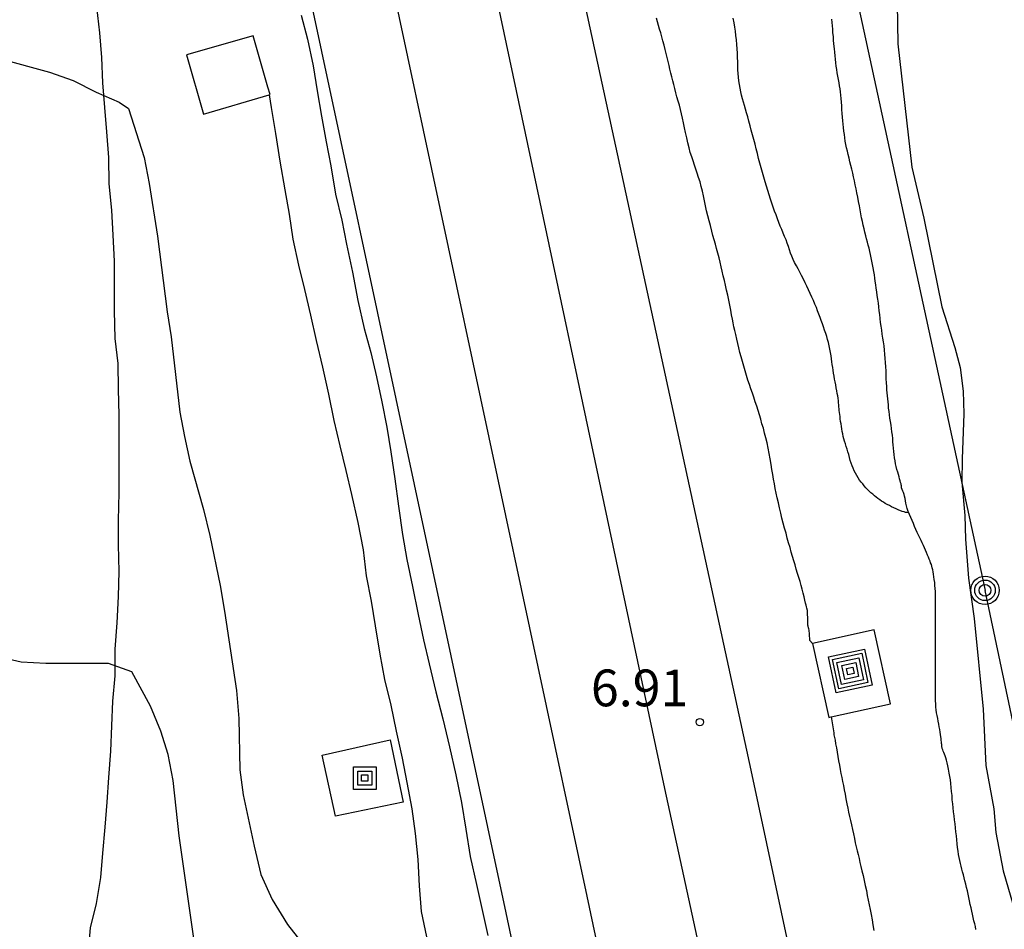
# Model space of a CAD drawing. Units: millimetres. Extents: x 584494 to 584853, y 4793790 to 4794041.
# Drawn here: x 584618 to 584638, y 4793911 to 4793930 of the extents above; entities that cross this region are included whole.
import ezdxf

# ---------------------------------------------------------------- set-up
doc = ezdxf.new("R2010")
doc.units = ezdxf.units.MM
for name, color, linetype in [('020101', 3, 'CABEZA_TALUD'), ('020104', 34, 'Continuous'), ('020204', 9, 'Continuous'), ('020308', 9, 'Continuous'), ('060121', 9, 'Continuous'), ('060124', 9, 'Continuous'), ('060134', 9, 'Continuous'), ('070104', 3, 'Continuous'), ('090216', 9, 'Continuous'), ('090217', 9, 'Continuous'), ('090218', 9, 'Continuous'), ('220104', 9, 'LINEA_ELECTRICA')]:
    doc.layers.add(name, color=color, linetype=linetype)
doc.layers.add('020105', color=24, linetype='Continuous', lineweight=30)
doc.layers.add('060118', color=9, linetype='Continuous', lineweight=30)
doc.styles.add('ARIAL', font='ARIAL.TTF', dxfattribs={"height": 1})
doc.linetypes.add('CABEZA_TALUD', pattern='A,0.1,[204,DONOSTI.shx,S=0.15,R=0,X=0,Y=0],0,0.2', length=0.3)
doc.linetypes.add('LINEA_ELECTRICA', pattern='A,7.5,-0.3,["E",Standard,S=0.25,R=0,X=-0.1,Y=-0.1],-0.3', length=8.1)

# ---------------------------------------------------------------- blocks, each defined once
blk = doc.blocks.new('COTAPU')
blk.add_circle((0, 0), 0.075)
blk = doc.blocks.new('POSTEH')
for points in [[(-0.23, 0.23), (0.23, 0.23), (0.23, -0.23), (-0.23, -0.23), (-0.23, 0.23)], [(-0.145, 0.145), (0.145, 0.145), (0.145, -0.145), (-0.145, -0.145), (-0.145, 0.145)], [(-0.065, 0.065), (0.065, 0.065), (0.065, -0.065), (-0.065, -0.065), (-0.065, 0.065)]]:
    blk.add_lwpolyline(points)
blk = doc.blocks.new('COLTEN')
for p, q in [((-0.375, -0.375), (-0.375, 0.375)), ((-0.375, 0.375), (0.375, 0.375)), ((-0.305, -0.305), (-0.305, 0.305)), ((-0.305, 0.305), (0.305, 0.305)), ((-0.23, -0.23), (-0.23, 0.23)), ((-0.23, 0.23), (0.23, 0.23)), ((0.23, 0.23), (0.23, -0.23)), ((0.305, 0.305), (0.305, -0.305)), ((0.375, 0.375), (0.375, -0.375)), ((-0.145, -0.145), (-0.145, 0.145)), ((-0.145, 0.145), (0.145, 0.145)), ((-0.065, 0.065), (0.065, 0.065)), ((-0.065, -0.065), (-0.065, 0.065)), ((0.065, 0.065), (0.065, -0.065)), ((0.145, 0.145), (0.145, -0.145)), ((0.145, -0.145), (-0.145, -0.145)), ((0.065, -0.065), (-0.065, -0.065)), ((0.375, -0.375), (-0.375, -0.375)), ((0.305, -0.305), (-0.305, -0.305)), ((0.23, -0.23), (-0.23, -0.23))]:
    blk.add_line(p, q)
blk = doc.blocks.new('POSTEM')
for radius in [0.29, 0.21, 0.12]:
    blk.add_circle((0, 0), radius)

msp = doc.modelspace()

# ---------------------------------------------------------------- linework, layer by layer
at = {"layer": '020101'}
for points in [[(584634.355, 4793927.792, 6.74), (584634.349, 4793927.87, 6.746), (584634.345, 4793927.948, 6.75), (584634.339, 4793928.024, 6.75), (584634.333, 4793928.098, 6.748), (584634.327, 4793928.166, 6.744), (584634.321, 4793928.23, 6.738), (584634.311, 4793928.292, 6.734), (584634.301, 4793928.354, 6.73), (584634.289, 4793928.418, 6.728), (584634.277, 4793928.486, 6.728), (584634.265, 4793928.552, 6.728), (584634.253, 4793928.622, 6.728), (584634.243, 4793928.69, 6.73), (584634.233, 4793928.758, 6.73), (584634.225, 4793928.826, 6.73), (584634.217, 4793928.896, 6.73), (584634.209, 4793928.966, 6.73), (584634.201, 4793929.038, 6.73), (584634.195, 4793929.112, 6.73), (584634.185, 4793929.214, 6.732), (584634.179, 4793929.286, 6.732), (584634.173, 4793929.36, 6.732), (584634.165, 4793929.434, 6.732), (584634.159, 4793929.508, 6.732), (584634.153, 4793929.576, 6.73), (584634.149, 4793929.644, 6.728), (584634.145, 4793929.712, 6.728)], [(584635.471, 4793920.526, 6.584), (584635.457, 4793920.582, 6.584), (584635.443, 4793920.642, 6.584), (584635.431, 4793920.702, 6.584), (584635.421, 4793920.764, 6.584), (584635.413, 4793920.828, 6.582), (584635.405, 4793920.892, 6.578), (584635.401, 4793920.958, 6.576), (584635.395, 4793921.024, 6.574), (584635.389, 4793921.09, 6.572), (584635.383, 4793921.156, 6.57), (584635.377, 4793921.222, 6.57), (584635.369, 4793921.29, 6.568), (584635.359, 4793921.36, 6.568), (584635.349, 4793921.43, 6.566), (584635.337, 4793921.5, 6.566), (584635.327, 4793921.57, 6.566), (584635.317, 4793921.64, 6.564), (584635.309, 4793921.708, 6.564), (584635.301, 4793921.774, 6.564), (584635.295, 4793921.84, 6.566), (584635.289, 4793921.904, 6.568), (584635.281, 4793921.966, 6.572), (584635.275, 4793922.026, 6.578), (584635.269, 4793922.088, 6.584), (584635.265, 4793922.152, 6.592), (584635.261, 4793922.22, 6.598), (584635.257, 4793922.294, 6.604), (584635.253, 4793922.372, 6.608), (584635.251, 4793922.452, 6.614), (584635.247, 4793922.534, 6.618), (584635.245, 4793922.618, 6.62), (584635.239, 4793922.704, 6.622), (584635.233, 4793922.79, 6.624), (584635.225, 4793922.876, 6.624), (584635.217, 4793922.962, 6.624), (584635.207, 4793923.046, 6.622), (584635.197, 4793923.128, 6.622), (584635.185, 4793923.206, 6.622), (584635.171, 4793923.286, 6.622), (584635.159, 4793923.366, 6.624), (584635.147, 4793923.446, 6.628), (584635.137, 4793923.526, 6.63), (584635.127, 4793923.606, 6.634), (584635.119, 4793923.686, 6.636), (584635.109, 4793923.762, 6.64), (584635.101, 4793923.84, 6.644), (584635.091, 4793923.92, 6.646), (584635.079, 4793923.998, 6.65), (584635.069, 4793924.076, 6.652), (584635.059, 4793924.15, 6.656), (584635.049, 4793924.222, 6.66), (584635.039, 4793924.294, 6.66), (584635.029, 4793924.364, 6.66), (584635.019, 4793924.43, 6.66), (584635.009, 4793924.498, 6.66), (584634.997, 4793924.566, 6.66), (584634.985, 4793924.636, 6.66), (584634.971, 4793924.706, 6.66), (584634.959, 4793924.774, 6.658), (584634.945, 4793924.842, 6.658), (584634.931, 4793924.91, 6.656), (584634.917, 4793924.974, 6.654), (584634.901, 4793925.038, 6.652), (584634.885, 4793925.102, 6.648), (584634.869, 4793925.164, 6.646), (584634.851, 4793925.228, 6.644), (584634.833, 4793925.294, 6.64), (584634.815, 4793925.364, 6.638), (584634.799, 4793925.436, 6.638), (584634.781, 4793925.51, 6.636), (584634.765, 4793925.584, 6.636), (584634.749, 4793925.662, 6.636), (584634.735, 4793925.74, 6.636), (584634.719, 4793925.822, 6.638), (584634.705, 4793925.906, 6.638), (584634.689, 4793925.992, 6.64), (584634.673, 4793926.08, 6.644), (584634.655, 4793926.168, 6.648), (584634.637, 4793926.254, 6.65), (584634.619, 4793926.336, 6.654), (584634.601, 4793926.416, 6.658), (584634.583, 4793926.494, 6.662), (584634.567, 4793926.572, 6.666), (584634.549, 4793926.65, 6.668), (584634.531, 4793926.728, 6.672), (584634.511, 4793926.804, 6.676), (584634.493, 4793926.88, 6.678), (584634.475, 4793926.952, 6.68), (584634.459, 4793927.022, 6.682), (584634.443, 4793927.088, 6.686), (584634.429, 4793927.156, 6.688), (584634.417, 4793927.224, 6.694), (584634.407, 4793927.294, 6.698), (584634.397, 4793927.362, 6.704), (584634.389, 4793927.432, 6.71), (584634.381, 4793927.502, 6.716), (584634.373, 4793927.572, 6.722), (584634.367, 4793927.642, 6.728), (584634.361, 4793927.716, 6.734), (584634.355, 4793927.792, 6.74)], [(584636.37, 4793915.03, 6.486), (584636.364, 4793915.07, 6.49), (584636.358, 4793915.114, 6.494), (584636.35, 4793915.162, 6.498), (584636.342, 4793915.214, 6.504), (584636.334, 4793915.268, 6.508), (584636.322, 4793915.326, 6.512), (584636.312, 4793915.384, 6.516), (584636.302, 4793915.442, 6.518), (584636.29, 4793915.5, 6.52), (584636.28, 4793915.558, 6.522), (584636.272, 4793915.616, 6.522), (584636.266, 4793915.674, 6.522), (584636.262, 4793915.738, 6.522), (584636.258, 4793915.802, 6.52), (584636.258, 4793915.868, 6.518), (584636.258, 4793915.938, 6.518), (584636.258, 4793916.01, 6.518), (584636.258, 4793916.084, 6.518), (584636.258, 4793916.16, 6.518), (584636.258, 4793916.238, 6.518), (584636.258, 4793916.318, 6.518), (584636.258, 4793916.398, 6.518), (584636.258, 4793916.476, 6.52), (584636.258, 4793916.554, 6.522), (584636.258, 4793916.63, 6.526), (584636.258, 4793916.704, 6.53), (584636.258, 4793916.778, 6.534), (584636.258, 4793916.852, 6.538), (584636.258, 4793916.926, 6.54), (584636.258, 4793917.002, 6.54), (584636.258, 4793917.08, 6.54), (584636.258, 4793917.156, 6.538), (584636.258, 4793917.232, 6.534), (584636.258, 4793917.304, 6.532), (584636.258, 4793917.374, 6.528), (584636.258, 4793917.444, 6.526), (584636.258, 4793917.512, 6.524), (584636.258, 4793917.582, 6.524), (584636.258, 4793917.65, 6.524), (584636.258, 4793917.72, 6.524), (584636.258, 4793917.782, 6.524), (584636.258, 4793917.846, 6.524), (584636.258, 4793917.91, 6.524), (584636.258, 4793917.972, 6.524), (584636.254, 4793918.03, 6.522), (584636.25, 4793918.096, 6.522), (584636.246, 4793918.156, 6.52), (584636.24, 4793918.216, 6.518), (584636.232, 4793918.276, 6.516), (584636.224, 4793918.332, 6.514), (584636.216, 4793918.384, 6.51), (584636.208, 4793918.432, 6.508), (584636.2, 4793918.476, 6.504), (584636.192, 4793918.516, 6.5), (584636.182, 4793918.55, 6.496), (584636.172, 4793918.584, 6.494), (584636.158, 4793918.618, 6.49), (584636.146, 4793918.654, 6.488), (584636.13, 4793918.692, 6.486), (584636.112, 4793918.734, 6.484), (584636.094, 4793918.778, 6.484), (584636.076, 4793918.826, 6.482), (584636.056, 4793918.874, 6.482), (584636.034, 4793918.924, 6.48), (584636.01, 4793918.974, 6.48), (584635.986, 4793919.024, 6.478), (584635.962, 4793919.076, 6.478), (584635.936, 4793919.13, 6.478), (584635.91, 4793919.184, 6.476), (584635.882, 4793919.24, 6.476), (584635.856, 4793919.298, 6.476), (584635.83, 4793919.358, 6.478), (584635.805, 4793919.418, 6.478), (584635.779, 4793919.482, 6.48), (584635.751, 4793919.542, 6.482), (584635.725, 4793919.606, 6.484), (584635.701, 4793919.666, 6.486), (584635.681, 4793919.726, 6.486), (584635.665, 4793919.782, 6.486), (584635.653, 4793919.834, 6.486), (584635.645, 4793919.884, 6.486), (584635.635, 4793919.932, 6.486), (584635.625, 4793919.976, 6.486), (584635.615, 4793920.016, 6.488), (584635.603, 4793920.052, 6.49), (584635.591, 4793920.082, 6.494), (584635.577, 4793920.114, 6.496), (584635.565, 4793920.148, 6.5), (584635.563, 4793920.176, 6.504), (584635.563, 4793920.188, 6.528), (584635.563, 4793920.19, 6.55), (584635.557, 4793920.21, 6.556), (584635.553, 4793920.232, 6.56), (584635.545, 4793920.26, 6.564), (584635.535, 4793920.294, 6.566), (584635.525, 4793920.332, 6.57), (584635.515, 4793920.376, 6.574), (584635.501, 4793920.422, 6.578), (584635.487, 4793920.472, 6.58), (584635.471, 4793920.526, 6.584)], [(584637.082, 4793911.136, 6.398), (584637.07, 4793911.192, 6.398), (584637.056, 4793911.252, 6.398), (584637.042, 4793911.314, 6.396), (584637.026, 4793911.38, 6.396), (584637.012, 4793911.444, 6.396), (584636.996, 4793911.51, 6.394), (584636.982, 4793911.578, 6.394), (584636.966, 4793911.646, 6.394), (584636.952, 4793911.716, 6.392), (584636.936, 4793911.786, 6.392), (584636.922, 4793911.856, 6.392), (584636.908, 4793911.924, 6.392), (584636.892, 4793911.992, 6.392), (584636.876, 4793912.06, 6.392), (584636.858, 4793912.126, 6.392), (584636.842, 4793912.19, 6.394), (584636.826, 4793912.252, 6.394), (584636.81, 4793912.31, 6.396), (584636.796, 4793912.366, 6.396), (584636.78, 4793912.424, 6.398), (584636.766, 4793912.482, 6.4), (584636.752, 4793912.542, 6.4), (584636.74, 4793912.604, 6.4), (584636.728, 4793912.668, 6.402), (584636.718, 4793912.734, 6.404), (584636.708, 4793912.806, 6.408), (584636.7, 4793912.882, 6.412), (584636.692, 4793912.962, 6.414), (584636.684, 4793913.044, 6.418), (584636.674, 4793913.128, 6.422), (584636.666, 4793913.21, 6.426), (584636.656, 4793913.294, 6.43), (584636.646, 4793913.374, 6.434), (584636.636, 4793913.454, 6.436), (584636.626, 4793913.536, 6.44), (584636.618, 4793913.616, 6.444), (584636.608, 4793913.698, 6.444), (584636.6, 4793913.782, 6.444), (584636.594, 4793913.866, 6.444), (584636.586, 4793913.952, 6.444), (584636.578, 4793914.034, 6.442), (584636.57, 4793914.114, 6.44), (584636.56, 4793914.186, 6.438), (584636.55, 4793914.258, 6.438), (584636.538, 4793914.328, 6.438), (584636.524, 4793914.406, 6.438), (584636.51, 4793914.474, 6.438), (584636.496, 4793914.534, 6.438), (584636.482, 4793914.588, 6.438), (584636.468, 4793914.638, 6.438), (584636.454, 4793914.68, 6.438), (584636.44, 4793914.716, 6.438), (584636.428, 4793914.748, 6.438), (584636.416, 4793914.776, 6.438), (584636.406, 4793914.8, 6.438), (584636.394, 4793914.828, 6.438), (584636.39, 4793914.834, 6.458), (584636.388, 4793914.87, 6.462), (584636.386, 4793914.908, 6.47), (584636.382, 4793914.932, 6.474), (584636.38, 4793914.962, 6.478), (584636.374, 4793914.994, 6.482), (584636.37, 4793915.03, 6.486)]]:
    msp.add_polyline3d(points, dxfattribs=at)
at = {"layer": '020104', "elevation": 6, "flags": 128}
for points in [[(584635.464, 4793930.858), (584635.49, 4793929.214), (584635.776, 4793926.694), (584636.022, 4793925.654), (584636.384, 4793923.84), (584636.654, 4793923.016), (584636.762, 4793922.608), (584636.822, 4793922.124), (584636.832, 4793921.656), (584636.798, 4793920.738), (584636.797, 4793920.268), (584636.855, 4793919.582), (584636.868, 4793919.099), (584636.928, 4793918.303), (584637.048, 4793917.481), (584637.231, 4793915.628), (584637.285, 4793914.484), (584637.445, 4793913.598), (584637.489, 4793913.112), (584637.639, 4793912.334), (584638.173, 4793910.49)], [(584617.154, 4793928.914), (584618.184, 4793928.634), (584618.664, 4793928.464), (584619.134, 4793928.224), (584619.604, 4793928.024), (584619.794, 4793927.894), (584620.114, 4793926.894), (584620.214, 4793926.364), (584620.384, 4793925.284), (584620.584, 4793923.744), (584620.664, 4793923.234), (584620.844, 4793921.694), (584620.934, 4793921.194), (584621.044, 4793920.694), (584621.324, 4793919.704), (584621.454, 4793919.174), (584621.664, 4793918.154), (584621.754, 4793917.634), (584621.994, 4793916.014), (584622.044, 4793915.444), (584622.064, 4793914.394), (584622.134, 4793913.884), (584622.354, 4793912.834), (584622.494, 4793912.254), (584622.724, 4793911.744), (584623.034, 4793911.234), (584623.684, 4793910.414)]]:
    msp.add_lwpolyline(points, dxfattribs=at)
at = {"layer": '020105', "elevation": 5, "flags": 128}
msp.add_lwpolyline([(584621.204, 4793910.425), (584620.824, 4793913.044), (584620.704, 4793914.174), (584620.604, 4793914.704), (584620.454, 4793915.184), (584620.244, 4793915.694), (584619.864, 4793916.394), (584619.384, 4793916.564), (584618.104, 4793916.564), (584617.604, 4793916.594), (584617.094, 4793916.704)], dxfattribs=at)
at = {"layer": '060118'}
for points in [[(584659.011, 4793790.187, 6.958), (584658.472, 4793792.764, 6.958), (584655.744, 4793805.3, 6.95), (584652.545, 4793820.231, 6.992), (584649.565, 4793834.485, 6.95), (584646.168, 4793850.349, 6.962), (584642.756, 4793866.276, 6.974), (584639.571, 4793881.092, 6.996), (584635.933, 4793898.304, 6.962), (584632.497, 4793914.383, 6.94), (584629.214, 4793929.541, 6.946), (584626.922, 4793940.159, 6.98), (584626.158, 4793943.769, 6.996)], [(584657.192, 4793790.187, 6.969), (584655.322, 4793799.034, 6.976), (584652.025, 4793814.588, 6.966), (584649.207, 4793827.699, 7.002), (584645.142, 4793846.833, 6.998), (584641.358, 4793864.5, 6.964), (584637.751, 4793881.46, 6.974), (584634.233, 4793897.938, 6.982), (584630.736, 4793914.009, 6.998), (584626.768, 4793932.677, 6.954), (584624.448, 4793943.596, 6.999)], [(584622.427, 4793943.303, 6.965), (584623.144, 4793939.904, 6.96), (584629.144, 4793911.814, 6.94), (584637.102, 4793874.215, 6.89), (584643.602, 4793843.946, 6.86), (584651.561, 4793806.737, 6.86), (584655.1, 4793790.187, 6.931)], [(584620.744, 4793943.055, 6.966), (584621.484, 4793939.554, 6.96), (584627.494, 4793911.474, 6.94), (584635.443, 4793873.865, 6.89), (584641.942, 4793843.606, 6.86), (584649.891, 4793806.397, 6.86), (584653.365, 4793790.187, 6.93)]]:
    msp.add_polyline3d(points, dxfattribs=at)
at = {"layer": '060121'}
for points in [[(584622.639, 4793928.328, 6.53), (584622.334, 4793929.374, 6.53), (584620.974, 4793928.984, 6.53), (584621.324, 4793927.774, 6.53)], [(584622.664, 4793928.168, 6.53), (584622.684, 4793928.174, 6.53), (584622.639, 4793928.328, 6.53)], [(584621.324, 4793927.774, 6.53), (584622.664, 4793928.168, 6.53)], [(584623.744, 4793914.694, 6.5), (584625.134, 4793915.004, 6.5), (584625.394, 4793913.734, 6.5), (584624.014, 4793913.444, 6.5), (584623.744, 4793914.694, 6.5)]]:
    msp.add_polyline3d(points, dxfattribs=at)
at = {"layer": '060124'}
for points in [[(584623.314, 4793929.794, 6.88), (584623.444, 4793929.304, 6.86), (584623.564, 4793928.764, 6.85), (584623.644, 4793928.254, 6.84), (584623.734, 4793927.734, 6.84), (584623.824, 4793927.214, 6.85), (584623.924, 4793926.724, 6.85), (584624.014, 4793926.144, 6.85), (584624.144, 4793925.614, 6.84), (584624.244, 4793925.124, 6.84), (584624.364, 4793924.554, 6.84), (584624.474, 4793923.974, 6.84), (584624.604, 4793923.404, 6.84), (584624.734, 4793922.914, 6.84), (584624.854, 4793922.414, 6.83), (584624.964, 4793921.904, 6.82), (584625.064, 4793921.384, 6.81), (584625.144, 4793920.884, 6.81), (584625.224, 4793920.334, 6.8), (584625.304, 4793919.774, 6.8), (584625.384, 4793919.194, 6.8), (584625.474, 4793918.684, 6.8), (584625.584, 4793918.134, 6.8), (584625.704, 4793917.564, 6.8), (584625.814, 4793917.044, 6.8), (584625.924, 4793916.554, 6.8), (584626.064, 4793915.984, 6.8), (584626.204, 4793915.434, 6.8), (584626.344, 4793914.864, 6.79), (584626.474, 4793914.294, 6.79), (584626.584, 4793913.724, 6.79), (584626.674, 4793913.184, 6.79), (584626.764, 4793912.624, 6.79), (584626.894, 4793912.054, 6.79), (584627.014, 4793911.504, 6.79), (584627.124, 4793911.014, 6.79)], [(584634.129, 4793915.473, 6.637), (584635.339, 4793915.741, 6.568), (584635.004, 4793917.25, 6.554), (584633.746, 4793916.971, 6.626)], [(584633.746, 4793916.971, 6.626), (584634.08, 4793915.462, 6.64), (584634.129, 4793915.473, 6.637)]]:
    msp.add_polyline3d(points, dxfattribs=at)
at = {"layer": '060134'}
msp.add_polyline3d([(584619.144, 4793929.964, 6.19), (584619.204, 4793929.434, 6.16), (584619.244, 4793928.934, 6.16), (584619.264, 4793928.414, 6.07), (584619.304, 4793927.914, 6), (584619.344, 4793927.414, 5.93), (584619.384, 4793926.894, 5.82), (584619.394, 4793926.354, 5.69), (584619.444, 4793925.814, 5.6), (584619.474, 4793925.304, 5.54), (584619.504, 4793924.774, 5.49), (584619.504, 4793924.274, 5.45), (584619.504, 4793923.764, 5.42), (584619.514, 4793923.194, 5.41), (584619.574, 4793922.684, 5.41), (584619.584, 4793922.164, 5.41), (584619.594, 4793921.634, 5.38), (584619.594, 4793921.124, 5.34), (584619.594, 4793920.604, 5.28), (584619.594, 4793920.054, 5.21), (584619.584, 4793919.484, 5.15), (584619.584, 4793918.984, 5.11), (584619.594, 4793918.444, 5.08), (584619.584, 4793917.934, 5.05), (584619.554, 4793917.394, 5.01), (584619.514, 4793916.854, 4.97), (584619.514, 4793916.314, 4.92), (584619.464, 4793915.794, 4.88), (584619.444, 4793915.294, 4.87), (584619.424, 4793914.774, 4.84), (584619.384, 4793914.234, 4.82), (584619.354, 4793913.734, 4.79), (584619.314, 4793913.224, 4.76), (584619.264, 4793912.694, 4.73), (584619.224, 4793912.195, 4.71), (584619.134, 4793911.665, 4.69), (584619.014, 4793911.165, 4.66), (584618.964, 4793910.615, 4.67)], dxfattribs=at)
at = {"layer": '070104'}
for points in [[(584633.746, 4793916.971, 6.626), (584633.691, 4793917.03, 6.558), (584633.691, 4793917.064, 6.558), (584633.691, 4793917.088, 6.558), (584633.689, 4793917.114, 6.558), (584633.689, 4793917.138, 6.558), (584633.687, 4793917.164, 6.558), (584633.685, 4793917.19, 6.558), (584633.681, 4793917.216, 6.558), (584633.677, 4793917.244, 6.558), (584633.671, 4793917.27, 6.558), (584633.667, 4793917.294, 6.558), (584633.661, 4793917.328, 6.558), (584633.655, 4793917.348, 6.556), (584633.651, 4793917.374, 6.556), (584633.649, 4793917.41, 6.556), (584633.649, 4793917.434, 6.558), (584633.649, 4793917.46, 6.558), (584633.649, 4793917.488, 6.558), (584633.649, 4793917.516, 6.558), (584633.647, 4793917.548, 6.558), (584633.645, 4793917.576, 6.558), (584633.645, 4793917.602, 6.56), (584633.645, 4793917.646, 6.566), (584633.635, 4793917.694, 6.564), (584633.627, 4793917.718, 6.568), (584633.617, 4793917.752, 6.572), (584633.605, 4793917.796, 6.574), (584633.591, 4793917.854, 6.576), (584633.575, 4793917.924, 6.574), (584633.557, 4793918.002, 6.572), (584633.537, 4793918.08, 6.568), (584633.517, 4793918.158, 6.566), (584633.493, 4793918.238, 6.566), (584633.469, 4793918.32, 6.568), (584633.443, 4793918.402, 6.572), (584633.417, 4793918.488, 6.578), (584633.391, 4793918.574, 6.582), (584633.365, 4793918.662, 6.586), (584633.341, 4793918.75, 6.586), (584633.315, 4793918.838, 6.586), (584633.289, 4793918.93, 6.584), (584633.261, 4793919.026, 6.582), (584633.233, 4793919.124, 6.582), (584633.207, 4793919.226, 6.582), (584633.179, 4793919.326, 6.584), (584633.151, 4793919.428, 6.584), (584633.125, 4793919.532, 6.588), (584633.101, 4793919.634, 6.592), (584633.077, 4793919.738, 6.598), (584633.053, 4793919.84, 6.602), (584633.029, 4793919.942, 6.604), (584633.007, 4793920.04, 6.606), (584632.987, 4793920.138, 6.606), (584632.969, 4793920.232, 6.606), (584632.953, 4793920.328, 6.606), (584632.937, 4793920.422, 6.606), (584632.921, 4793920.522, 6.606), (584632.903, 4793920.628, 6.608), (584632.885, 4793920.738, 6.608), (584632.865, 4793920.85, 6.608), (584632.845, 4793920.96, 6.608), (584632.821, 4793921.066, 6.608), (584632.797, 4793921.168, 6.608), (584632.771, 4793921.266, 6.61), (584632.745, 4793921.364, 6.61), (584632.717, 4793921.456, 6.612), (584632.691, 4793921.548, 6.612), (584632.665, 4793921.636, 6.614), (584632.637, 4793921.726, 6.616), (584632.609, 4793921.816, 6.618), (584632.579, 4793921.906, 6.618), (584632.551, 4793921.998, 6.618), (584632.521, 4793922.084, 6.616), (584632.491, 4793922.17, 6.616), (584632.461, 4793922.256, 6.616), (584632.431, 4793922.348, 6.618), (584632.401, 4793922.44, 6.622), (584632.373, 4793922.536, 6.626), (584632.345, 4793922.632, 6.626), (584632.319, 4793922.728, 6.626), (584632.293, 4793922.822, 6.626), (584632.267, 4793922.914, 6.626), (584632.243, 4793923.004, 6.626), (584632.221, 4793923.096, 6.626), (584632.201, 4793923.186, 6.628), (584632.183, 4793923.276, 6.63), (584632.163, 4793923.36, 6.634), (584632.145, 4793923.438, 6.64), (584632.129, 4793923.516, 6.648), (584632.113, 4793923.594, 6.656), (584632.097, 4793923.682, 6.662), (584632.081, 4793923.776, 6.666), (584632.063, 4793923.876, 6.668), (584632.043, 4793923.98, 6.67), (584632.019, 4793924.084, 6.674), (584631.995, 4793924.186, 6.676), (584631.973, 4793924.286, 6.68), (584631.949, 4793924.382, 6.684), (584631.927, 4793924.476, 6.688), (584631.905, 4793924.568, 6.692), (584631.885, 4793924.66, 6.698), (584631.865, 4793924.752, 6.702), (584631.841, 4793924.846, 6.704), (584631.817, 4793924.938, 6.706), (584631.791, 4793925.032, 6.708), (584631.767, 4793925.122, 6.708), (584631.741, 4793925.212, 6.708), (584631.717, 4793925.298, 6.71), (584631.695, 4793925.386, 6.712), (584631.667, 4793925.506, 6.714), (584631.641, 4793925.602, 6.718), (584631.615, 4793925.7, 6.72), (584631.587, 4793925.802, 6.72), (584631.563, 4793925.906, 6.72), (584631.543, 4793926.008, 6.72), (584631.523, 4793926.106, 6.718), (584631.503, 4793926.202, 6.718), (584631.479, 4793926.298, 6.72), (584631.453, 4793926.392, 6.722), (584631.425, 4793926.486, 6.726), (584631.397, 4793926.574, 6.732), (584631.369, 4793926.656, 6.736), (584631.341, 4793926.738, 6.74), (584631.311, 4793926.82, 6.744), (584631.283, 4793926.906, 6.746), (584631.255, 4793926.996, 6.746), (584631.229, 4793927.092, 6.748), (584631.203, 4793927.194, 6.75), (584631.181, 4793927.296, 6.752), (584631.159, 4793927.4, 6.754), (584631.137, 4793927.5, 6.756), (584631.115, 4793927.598, 6.76), (584631.093, 4793927.692, 6.762), (584631.073, 4793927.784, 6.766), (584631.053, 4793927.874, 6.77), (584631.031, 4793927.96, 6.772), (584631.007, 4793928.044, 6.774), (584630.983, 4793928.13, 6.776), (584630.961, 4793928.214, 6.778), (584630.937, 4793928.298, 6.778), (584630.917, 4793928.38, 6.78), (584630.897, 4793928.458, 6.78), (584630.877, 4793928.538, 6.782), (584630.859, 4793928.614, 6.782), (584630.839, 4793928.692, 6.784), (584630.821, 4793928.77, 6.784), (584630.803, 4793928.848, 6.786), (584630.783, 4793928.93, 6.786), (584630.763, 4793929.012, 6.788), (584630.741, 4793929.098, 6.79), (584630.719, 4793929.184, 6.792), (584630.697, 4793929.27, 6.794), (584630.675, 4793929.356, 6.796), (584630.651, 4793929.436, 6.798), (584630.629, 4793929.514, 6.8), (584630.607, 4793929.588, 6.8), (584630.587, 4793929.662, 6.802), (584630.565, 4793929.732, 6.804)], [(584635.711, 4793919.64, 6.485), (584635.673, 4793919.644, 6.486), (584635.647, 4793919.648, 6.486), (584635.615, 4793919.656, 6.484), (584635.579, 4793919.668, 6.484), (584635.497, 4793919.702, 6.48), (584635.451, 4793919.722, 6.478), (584635.405, 4793919.744, 6.474), (584635.359, 4793919.764, 6.472), (584635.315, 4793919.786, 6.468), (584635.271, 4793919.808, 6.462), (584635.231, 4793919.832, 6.458), (584635.193, 4793919.854, 6.452), (584635.155, 4793919.88, 6.448), (584635.119, 4793919.904, 6.446), (584635.081, 4793919.932, 6.444), (584635.045, 4793919.96, 6.444), (584635.009, 4793919.988, 6.444), (584634.975, 4793920.018, 6.444), (584634.939, 4793920.048, 6.446), (584634.903, 4793920.08, 6.448), (584634.869, 4793920.116, 6.45), (584634.835, 4793920.152, 6.454), (584634.803, 4793920.19, 6.456), (584634.771, 4793920.228, 6.46), (584634.739, 4793920.268, 6.464), (584634.709, 4793920.308, 6.468), (584634.679, 4793920.352, 6.472), (584634.651, 4793920.398, 6.476), (584634.623, 4793920.446, 6.48), (584634.599, 4793920.496, 6.482), (584634.577, 4793920.548, 6.482), (584634.555, 4793920.6, 6.484), (584634.537, 4793920.654, 6.484), (584634.519, 4793920.71, 6.484), (584634.503, 4793920.768, 6.482), (584634.487, 4793920.826, 6.482), (584634.469, 4793920.884, 6.482), (584634.453, 4793920.94, 6.482), (584634.435, 4793920.996, 6.484), (584634.419, 4793921.05, 6.486), (584634.403, 4793921.102, 6.488), (584634.389, 4793921.15, 6.492), (584634.375, 4793921.2, 6.494), (584634.365, 4793921.248, 6.496), (584634.353, 4793921.298, 6.5), (584634.345, 4793921.35, 6.502), (584634.337, 4793921.402, 6.504), (584634.329, 4793921.456, 6.508), (584634.321, 4793921.506, 6.51), (584634.315, 4793921.554, 6.514), (584634.309, 4793921.602, 6.516), (584634.303, 4793921.646, 6.518), (584634.299, 4793921.686, 6.52), (584634.293, 4793921.726, 6.522), (584634.291, 4793921.764, 6.524), (584634.287, 4793921.802, 6.528), (584634.283, 4793921.842, 6.53), (584634.281, 4793921.884, 6.532), (584634.275, 4793921.928, 6.534), (584634.269, 4793921.976, 6.534), (584634.261, 4793922.024, 6.53), (584634.253, 4793922.076, 6.526), (584634.243, 4793922.132, 6.52), (584634.233, 4793922.19, 6.516), (584634.221, 4793922.25, 6.512), (584634.211, 4793922.31, 6.508), (584634.199, 4793922.37, 6.508), (584634.187, 4793922.43, 6.508), (584634.177, 4793922.488, 6.51), (584634.169, 4793922.548, 6.512), (584634.159, 4793922.606, 6.516), (584634.151, 4793922.664, 6.522), (584634.143, 4793922.722, 6.528), (584634.135, 4793922.782, 6.534), (584634.127, 4793922.846, 6.542), (584634.115, 4793922.914, 6.552), (584634.103, 4793922.982, 6.56), (584634.089, 4793923.048, 6.57), (584634.073, 4793923.114, 6.578), (584634.055, 4793923.176, 6.586), (584634.037, 4793923.238, 6.594), (584634.017, 4793923.3, 6.604), (584633.995, 4793923.366, 6.612), (584633.973, 4793923.432, 6.62), (584633.949, 4793923.496, 6.628), (584633.925, 4793923.562, 6.636), (584633.901, 4793923.626, 6.644), (584633.877, 4793923.696, 6.646), (584633.851, 4793923.762, 6.646), (584633.827, 4793923.828, 6.644), (584633.797, 4793923.896, 6.638), (584633.765, 4793923.97, 6.634), (584633.733, 4793924.04, 6.63), (584633.699, 4793924.116, 6.63), (584633.667, 4793924.188, 6.63), (584633.635, 4793924.264, 6.63), (584633.599, 4793924.336, 6.632), (584633.563, 4793924.41, 6.634), (584633.525, 4793924.48, 6.634), (584633.487, 4793924.55, 6.634), (584633.453, 4793924.616, 6.634), (584633.419, 4793924.68, 6.634), (584633.383, 4793924.748, 6.634), (584633.353, 4793924.808, 6.634), (584633.325, 4793924.876, 6.634), (584633.301, 4793924.94, 6.634), (584633.279, 4793925.006, 6.634), (584633.257, 4793925.072, 6.634), (584633.233, 4793925.142, 6.634), (584633.209, 4793925.208, 6.634), (584633.179, 4793925.276, 6.634), (584633.149, 4793925.348, 6.634), (584633.119, 4793925.42, 6.634), (584633.091, 4793925.492, 6.634), (584633.061, 4793925.568, 6.634), (584633.031, 4793925.642, 6.634), (584633.003, 4793925.718, 6.634), (584632.973, 4793925.796, 6.634), (584632.945, 4793925.876, 6.636), (584632.917, 4793925.958, 6.638), (584632.891, 4793926.042, 6.64), (584632.863, 4793926.13, 6.642), (584632.837, 4793926.22, 6.644), (584632.811, 4793926.308, 6.646), (584632.783, 4793926.398, 6.648), (584632.755, 4793926.488, 6.65), (584632.727, 4793926.582, 6.652), (584632.699, 4793926.678, 6.656), (584632.673, 4793926.774, 6.66), (584632.647, 4793926.872, 6.666), (584632.623, 4793926.97, 6.674), (584632.599, 4793927.066, 6.682), (584632.575, 4793927.162, 6.692), (584632.549, 4793927.258, 6.7), (584632.525, 4793927.352, 6.708), (584632.499, 4793927.446, 6.716), (584632.475, 4793927.54, 6.724), (584632.451, 4793927.63, 6.732), (584632.427, 4793927.72, 6.74), (584632.403, 4793927.802, 6.748), (584632.381, 4793927.88, 6.756), (584632.359, 4793927.952, 6.762), (584632.337, 4793928.022, 6.762), (584632.317, 4793928.092, 6.76), (584632.299, 4793928.162, 6.756), (584632.283, 4793928.234, 6.75), (584632.269, 4793928.306, 6.744), (584632.257, 4793928.38, 6.74), (584632.247, 4793928.456, 6.738), (584632.237, 4793928.532, 6.736), (584632.231, 4793928.608, 6.736), (584632.227, 4793928.684, 6.736), (584632.223, 4793928.764, 6.736), (584632.221, 4793928.846, 6.738), (584632.219, 4793928.932, 6.738), (584632.215, 4793929.02, 6.738), (584632.211, 4793929.11, 6.738), (584632.205, 4793929.2, 6.738), (584632.195, 4793929.29, 6.738), (584632.185, 4793929.38, 6.738), (584632.175, 4793929.468, 6.738), (584632.161, 4793929.554, 6.738), (584632.147, 4793929.642, 6.736), (584632.131, 4793929.732, 6.734)], [(584622.664, 4793928.168, 6.45), (584622.704, 4793927.914, 6.44), (584622.794, 4793927.384, 6.42), (584622.884, 4793926.814, 6.41), (584622.984, 4793926.234, 6.4), (584623.074, 4793925.734, 6.4), (584623.144, 4793925.224, 6.4), (584623.264, 4793924.694, 6.39), (584623.384, 4793924.194, 6.39), (584623.504, 4793923.674, 6.4), (584623.624, 4793923.154, 6.4), (584623.754, 4793922.614, 6.4), (584623.874, 4793922.064, 6.39), (584623.984, 4793921.524, 6.39), (584624.104, 4793921.004, 6.4), (584624.224, 4793920.504, 6.41), (584624.344, 4793920.014, 6.42), (584624.474, 4793919.444, 6.43), (584624.584, 4793918.884, 6.43), (584624.644, 4793918.354, 6.43), (584624.744, 4793917.834, 6.43), (584624.824, 4793917.334, 6.43), (584624.924, 4793916.754, 6.44), (584625.014, 4793916.234, 6.45), (584625.144, 4793915.714, 6.45), (584625.254, 4793915.184, 6.45), (584625.374, 4793914.634, 6.43), (584625.474, 4793914.134, 6.42), (584625.574, 4793913.594, 6.42), (584625.644, 4793913.094, 6.42), (584625.694, 4793912.564, 6.41), (584625.724, 4793912.024, 6.4), (584625.764, 4793911.504, 6.37), (584625.874, 4793910.984, 6.37)], [(584634.129, 4793915.473, 6.637), (584634.18, 4793915.148, 6.566), (584634.186, 4793915.108, 6.566), (584634.196, 4793915.056, 6.566), (584634.208, 4793914.996, 6.566), (584634.22, 4793914.924, 6.566), (584634.234, 4793914.844, 6.566), (584634.264, 4793914.668, 6.566), (584634.28, 4793914.58, 6.564), (584634.296, 4793914.49, 6.564), (584634.312, 4793914.4, 6.562), (584634.328, 4793914.316, 6.562), (584634.346, 4793914.236, 6.56), (584634.362, 4793914.158, 6.558), (584634.378, 4793914.076, 6.558), (584634.396, 4793913.988, 6.556), (584634.412, 4793913.894, 6.556), (584634.43, 4793913.798, 6.554), (584634.448, 4793913.702, 6.554), (584634.466, 4793913.612, 6.552), (584634.484, 4793913.526, 6.552), (584634.504, 4793913.442, 6.55), (584634.524, 4793913.356, 6.55), (584634.544, 4793913.268, 6.548), (584634.564, 4793913.176, 6.546), (584634.584, 4793913.084, 6.542), (584634.602, 4793912.994, 6.54), (584634.62, 4793912.906, 6.536), (584634.638, 4793912.822, 6.532), (584634.658, 4793912.742, 6.528), (584634.676, 4793912.662, 6.526), (584634.698, 4793912.582, 6.524), (584634.716, 4793912.502, 6.522), (584634.736, 4793912.418, 6.52), (584634.756, 4793912.33, 6.52), (584634.778, 4793912.234, 6.518), (584634.8, 4793912.132, 6.516), (584634.824, 4793912.03, 6.516), (584634.846, 4793911.928, 6.516), (584634.866, 4793911.83, 6.514), (584634.886, 4793911.734, 6.512), (584634.904, 4793911.638, 6.508), (584634.924, 4793911.54, 6.508), (584634.944, 4793911.44, 6.508), (584634.962, 4793911.334, 6.508), (584634.98, 4793911.226, 6.512), (584634.998, 4793911.114, 6.512)]]:
    msp.add_polyline3d(points, dxfattribs=at)
at = {"layer": '220104'}
for points in [[(584626.865, 4793966.049, 8.264), (584637.267, 4793918.056, 6.176)], [(584647.508, 4793869.549, 5.978), (584637.267, 4793918.056, 6.176)]]:
    msp.add_polyline3d(points, dxfattribs=at)

# ---------------------------------------------------------------- block references
at = {"layer": '020204', "rotation": 359.9987685839998}
msp.add_blockref('COTAPU', (584631.45, 4793915.368, 6.909), dxfattribs=at)
at = {"layer": '090216', "rotation": 89.99876859159802}
msp.add_blockref('POSTEH', (584624.614, 4793914.224, 6.51), dxfattribs=at)
at = {"layer": '090217', "rotation": 359.9987685839998}
msp.add_blockref('POSTEM', (584637.267, 4793918.057, 6.176), dxfattribs=at)
at = {"layer": '090218', "rotation": 12.11416856736314}
msp.add_blockref('COLTEN', (584634.517, 4793916.409, 6.622), dxfattribs=at)

# ---------------------------------------------------------------- texts
at = {"layer": '020308', "style": 'ARIAL'}
msp.add_text('6.91', height=0.75, rotation=359.9988, dxfattribs=at).set_placement((584629.227, 4793915.69, 6.909))

doc.saveas('drawing.dxf')
